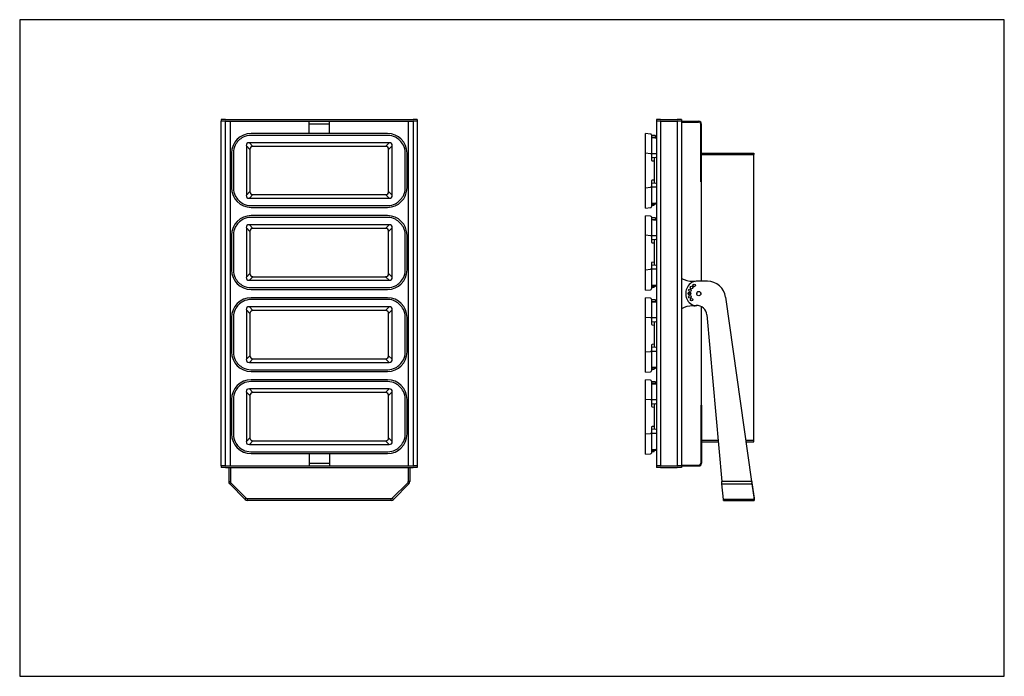
# Model space of a CAD drawing. Units: millimetres. Extents: x 1696 to 4096, y 797 to 2397.
import ezdxf

# ---------------------------------------------------------------- set-up
doc = ezdxf.new("R2010")
doc.units = ezdxf.units.MM

msp = doc.modelspace()

# ---------------------------------------------------------------- linework, layer by layer
at = {"color": 7, "linetype": 'Continuous', "lineweight": 25}
for p, q in [((2187.6, 2153.8), (2187.6, 2149.8)), ((2197.6, 2153.8), (2187.6, 2153.8)), ((2197.6, 2149.8), (2187.6, 2149.8)), ((2187.6, 1309.8), (2187.6, 2149.8)), ((2197.6, 2153.8), (2655.2, 2153.8)), ((2197.6, 2149.8), (2655.2, 2149.8)), ((2197.6, 1309.8), (2197.6, 2149.8)), ((2209.6, 1309.8), (2209.6, 2149.8)), ((2401.4, 2119.8), (2401.4, 2149.8)), ((2451.4, 2119.8), (2451.4, 2149.8)), ((2643.2, 2149.8), (2643.2, 1309.8)), ((2665.2, 2153.8), (2655.2, 2153.8)), ((2665.2, 2149.8), (2655.2, 2149.8)), ((2655.2, 2149.8), (2655.2, 1309.8)), ((2665.2, 2153.8), (2665.2, 2149.8)), ((2665.2, 2149.8), (2665.2, 1309.8)), ((3248.1, 2153.8), (3248.1, 2149.8)), ((3258.1, 2153.8), (3248.1, 2153.8)), ((3258.1, 2149.8), (3248.1, 2149.8)), ((3248.1, 2149.8), (3248.1, 1309.8)), ((3258.1, 2153.8), (3299.1, 2153.8)), ((3258.1, 2149.8), (3299.1, 2149.8)), ((3258.1, 2149.8), (3258.1, 1309.8)), ((3309.1, 2153.8), (3299.1, 2153.8)), ((3309.1, 2149.8), (3299.1, 2149.8)), ((3299.1, 2149.8), (3299.1, 1309.8)), ((3309.1, 2153.8), (3309.1, 2149.8)), ((3309.1, 2149.8), (3309.1, 1309.8)), ((3309.1, 2149.8), (3351.1, 2149.8)), ((3309.1, 2147.8), (3351.1, 2147.8)), ((2593.5, 2115.3), (2259.3, 2115.3)), ((2592.4, 2119.8), (2260.4, 2119.8)), ((3234.1, 2118.5), (3221.4, 2119.6)), ((3221.4, 2071.8), (3221.4, 2119.6)), ((3235.9, 2116.5), (3235.9, 2070.6)), ((3245, 2114.7), (3236.9, 2115)), ((3245.9, 2113.7), (3245.9, 2111.2)), ((2248.6, 2089.9), (2248.6, 1969.6)), ((2257.3, 2081.1), (2248.6, 2089.9)), ((2596.8, 2097.4), (2256, 2097.4)), ((2256, 2097.4), (2264.8, 2088.6)), ((2588, 2088.6), (2264.8, 2088.6)), ((2588, 2088.6), (2596.8, 2097.4)), ((2604.2, 2090), (2595.5, 2081.2)), ((2604.3, 1969.7), (2604.2, 2090)), ((3244.4, 2110.3), (3237.8, 2110.9)), ((3246.8, 2108.8), (3246.8, 2108.8)), ((2212.4, 2071.8), (2212.4, 1987.8)), ((2216.9, 2072.9), (2216.9, 1986.7)), ((2257.3, 2081.1), (2257.3, 1978.4)), ((2595.5, 1978.5), (2595.5, 2081.2)), ((2635.9, 1986.7), (2635.9, 2072.9)), ((2640.4, 1987.8), (2640.4, 2071.8)), ((3234.1, 2070.7), (3221.4, 2071.8)), ((3221.4, 1987.8), (3221.4, 2071.8)), ((3235.9, 2070.6), (3235.9, 2055.6)), ((3248.1, 2070.6), (3237.9, 2070.6)), ((3358.1, 1759.8), (3358.1, 2068.8)), ((3485.6, 1368.8), (3485.6, 2068.8)), ((3246.8, 2061.3), (3237.8, 2060.5)), ((3237.8, 2060.5), (3237.8, 2060.5)), ((3237.8, 2053.6), (3242, 2053.2)), ((3242.9, 2060.9), (3242.9, 2056.2)), ((3242.9, 2056.2), (3242.9, 2052.2)), ((3242.9, 2052.2), (3242.9, 2047.3)), ((3242.9, 2047.3), (3242.9, 2012.3)), ((3246.8, 2061.3), (3246.8, 2061.3)), ((3235.9, 2003.9), (3235.9, 1988.9)), ((3242, 2006.3), (3237.8, 2005.9)), ((3246.8, 1998.3), (3237.8, 1999)), ((3242.9, 2012.3), (3242.9, 2007.3)), ((3242.9, 2007.3), (3242.9, 2007.3)), ((3242.9, 2007.3), (3242.9, 2003.3)), ((3242.9, 2003.3), (3242.9, 1998.6)), ((2248.6, 1969.6), (2257.3, 1978.4)), ((2264.8, 1971), (2256, 1962.2)), ((2264.8, 1971), (2588, 1971)), ((2596.8, 1962.2), (2588, 1971)), ((2595.5, 1978.5), (2604.3, 1969.7)), ((3221.4, 1987.8), (3234.1, 1988.9)), ((3221.4, 1939.6), (3221.4, 1987.8)), ((3235.9, 1988.9), (3235.9, 1942.7)), ((3248.1, 1989), (3237.9, 1989)), ((2256, 1962.2), (2596.8, 1962.2)), ((2259.3, 1944.3), (2593.5, 1944.3)), ((3236.9, 1945.1), (3242.5, 1945.3)), ((3237.8, 1950.1), (3246.8, 1950.6)), ((3242.9, 1946.9), (3242.9, 1945.8)), ((3243.7, 1948), (3243.9, 1948.1)), ((3246.8, 1950.5), (3246.8, 1950.5)), ((2260.4, 1939.8), (2592.4, 1939.8)), ((3221.4, 1938.2), (3221.4, 1939.6)), ((3221.4, 1938.2), (3234.1, 1939.3)), ((3221.4, 1938.2), (3234.1, 1939.3)), ((3221.4, 1938.2), (3221.4, 1938.2)), ((3235.9, 1942.7), (3235.9, 1941.3)), ((2596.8, 1897.4), (2256, 1897.4)), ((2256, 1897.4), (2264.8, 1888.6)), ((2593.5, 1915.3), (2259.3, 1915.3)), ((2592.4, 1919.8), (2260.4, 1919.8)), ((2588, 1888.6), (2596.8, 1897.4)), ((3234.1, 1918.5), (3221.4, 1919.6)), ((3221.4, 1871.8), (3221.4, 1919.6)), ((3235.9, 1916.5), (3235.9, 1870.6)), ((3245, 1914.7), (3236.9, 1915)), ((3244.4, 1910.3), (3237.8, 1910.9)), ((3245.9, 1913.7), (3245.9, 1911.2)), ((3246.8, 1908.8), (3246.8, 1908.8)), ((2216.9, 1872.9), (2216.9, 1786.7)), ((2248.6, 1889.9), (2248.6, 1769.6)), ((2257.3, 1881.1), (2248.6, 1889.9)), ((2257.3, 1881.1), (2257.3, 1778.4)), ((2588, 1888.6), (2264.8, 1888.6)), ((2604.2, 1890), (2595.5, 1881.2)), ((2595.5, 1778.5), (2595.5, 1881.2)), ((2604.3, 1769.7), (2604.2, 1890)), ((2635.9, 1786.7), (2635.9, 1872.9)), ((2212.4, 1871.8), (2212.4, 1787.8)), ((2640.4, 1787.8), (2640.4, 1871.8)), ((3234.1, 1870.7), (3221.4, 1871.8)), ((3221.4, 1787.8), (3221.4, 1871.8)), ((3235.9, 1870.6), (3235.9, 1855.6)), ((3246.8, 1861.3), (3237.8, 1860.5)), ((3237.8, 1860.5), (3237.8, 1860.5)), ((3237.8, 1853.6), (3242, 1853.2)), ((3248.1, 1870.6), (3237.9, 1870.6)), ((3242.9, 1860.9), (3242.9, 1856.2)), ((3242.9, 1856.2), (3242.9, 1852.2)), ((3242.9, 1852.2), (3242.9, 1847.3)), ((3246.8, 1861.3), (3246.8, 1861.3)), ((3242.9, 1847.3), (3242.9, 1812.3)), ((3235.9, 1803.9), (3235.9, 1788.9)), ((3242, 1806.3), (3237.8, 1805.9)), ((3242.9, 1812.3), (3242.9, 1807.3)), ((3242.9, 1807.3), (3242.9, 1807.3)), ((3242.9, 1807.3), (3242.9, 1803.3)), ((3242.9, 1803.3), (3242.9, 1798.6)), ((2248.6, 1769.6), (2257.3, 1778.4)), ((2595.5, 1778.5), (2604.3, 1769.7)), ((3221.4, 1787.8), (3234.1, 1788.9)), ((3221.4, 1739.6), (3221.4, 1787.8)), ((3235.9, 1788.9), (3235.9, 1742.7)), ((3246.8, 1798.3), (3237.8, 1799)), ((3248.1, 1789), (3237.9, 1789)), ((2264.8, 1771), (2256, 1762.2)), ((2256, 1762.2), (2596.8, 1762.2)), ((2264.8, 1771), (2588, 1771)), ((2596.8, 1762.2), (2588, 1771)), ((3337, 1759.8), (3339.1, 1759.8)), ((3372.4, 1759.8), (3345, 1759.8)), ((2259.3, 1744.3), (2593.5, 1744.3)), ((2260.4, 1739.8), (2592.4, 1739.8)), ((3221.4, 1738.2), (3221.4, 1739.6)), ((3221.4, 1738.2), (3234.1, 1739.3)), ((3221.4, 1738.2), (3234.1, 1739.3)), ((3221.4, 1738.2), (3221.4, 1738.2)), ((3235.9, 1742.7), (3235.9, 1741.3)), ((3236.9, 1745.1), (3242.5, 1745.3)), ((3237.8, 1750.1), (3246.8, 1750.6)), ((3242.9, 1746.9), (3242.9, 1745.8)), ((3243.7, 1748), (3243.9, 1748.1)), ((3246.8, 1750.5), (3246.8, 1750.5)), ((2593.5, 1715.3), (2259.3, 1715.3)), ((2592.4, 1719.8), (2260.4, 1719.8)), ((3234.1, 1718.5), (3221.4, 1719.6)), ((3221.4, 1671.8), (3221.4, 1719.6)), ((3235.9, 1716.5), (3235.9, 1670.6)), ((3245, 1714.7), (3236.9, 1715)), ((3244.4, 1710.3), (3237.8, 1710.9)), ((3245.9, 1713.7), (3245.9, 1711.2)), ((3246.8, 1708.8), (3246.8, 1708.8)), ((3480.6, 1271.5), (3417, 1721.1)), ((2248.6, 1689.9), (2248.6, 1569.6)), ((2257.3, 1681.1), (2248.6, 1689.9)), ((2596.8, 1697.4), (2256, 1697.4)), ((2256, 1697.4), (2264.8, 1688.6)), ((2257.3, 1681.1), (2257.3, 1578.4)), ((2588, 1688.6), (2264.8, 1688.6)), ((2588, 1688.6), (2596.8, 1697.4)), ((2604.2, 1690), (2595.5, 1681.2)), ((2595.5, 1578.5), (2595.5, 1681.2)), ((2604.3, 1569.7), (2604.2, 1690)), ((3339.1, 1699.8), (3337, 1699.8)), ((3339.1, 1699.8), (3337, 1699.8)), ((3358.1, 1368.8), (3358.1, 1697.8)), ((2212.4, 1671.8), (2212.4, 1587.8)), ((2216.9, 1672.9), (2216.9, 1586.7)), ((2635.9, 1586.7), (2635.9, 1672.9)), ((2640.4, 1587.8), (2640.4, 1671.8)), ((3234.1, 1670.7), (3221.4, 1671.8)), ((3221.4, 1587.8), (3221.4, 1671.8)), ((3235.9, 1670.6), (3235.9, 1655.6)), ((3246.8, 1661.3), (3237.8, 1660.5)), ((3237.8, 1660.5), (3237.8, 1660.5)), ((3248.1, 1670.6), (3237.9, 1670.6)), ((3242.9, 1660.9), (3242.9, 1656.2)), ((3242.9, 1656.2), (3242.9, 1652.2)), ((3246.8, 1661.3), (3246.8, 1661.3)), ((3371.3, 1677.9), (3407.8, 1271.5)), ((3237.8, 1653.6), (3242, 1653.2)), ((3242.9, 1652.2), (3242.9, 1647.3)), ((3242.9, 1647.3), (3242.9, 1612.3)), ((3242.9, 1612.3), (3242.9, 1607.3)), ((3221.4, 1587.8), (3234.1, 1588.9)), ((3221.4, 1539.6), (3221.4, 1587.8)), ((3235.9, 1603.9), (3235.9, 1588.9)), ((3235.9, 1588.9), (3235.9, 1542.7)), ((3242, 1606.3), (3237.8, 1605.9)), ((3246.8, 1598.3), (3237.8, 1599)), ((3248.1, 1589), (3237.9, 1589)), ((3242.9, 1607.3), (3242.9, 1607.3)), ((3242.9, 1607.3), (3242.9, 1603.3)), ((3242.9, 1603.3), (3242.9, 1598.6)), ((2248.6, 1569.6), (2257.3, 1578.4)), ((2264.8, 1571), (2256, 1562.2)), ((2256, 1562.2), (2596.8, 1562.2)), ((2264.8, 1571), (2588, 1571)), ((2596.8, 1562.2), (2588, 1571)), ((2595.5, 1578.5), (2604.3, 1569.7)), ((2259.3, 1544.3), (2593.5, 1544.3)), ((2260.4, 1539.8), (2592.4, 1539.8)), ((3221.4, 1538.2), (3221.4, 1539.6)), ((3221.4, 1538.2), (3234.1, 1539.3)), ((3221.4, 1538.2), (3234.1, 1539.3)), ((3221.4, 1538.2), (3221.4, 1538.2)), ((3235.9, 1542.7), (3235.9, 1541.3)), ((3236.9, 1545.1), (3242.5, 1545.3)), ((3237.8, 1550.1), (3246.8, 1550.6)), ((3242.9, 1546.9), (3242.9, 1545.8)), ((3243.7, 1548), (3243.9, 1548.1)), ((3246.8, 1550.5), (3246.8, 1550.5)), ((2593.5, 1515.3), (2259.3, 1515.3)), ((2592.4, 1519.8), (2260.4, 1519.8)), ((3234.1, 1518.5), (3221.4, 1519.6)), ((3221.4, 1471.8), (3221.4, 1519.6)), ((3235.9, 1516.5), (3235.9, 1470.6)), ((3245, 1514.7), (3236.9, 1515)), ((3245.9, 1513.7), (3245.9, 1511.2)), ((2248.6, 1489.9), (2248.6, 1369.6)), ((2257.3, 1481.1), (2248.6, 1489.9)), ((2596.8, 1497.4), (2256, 1497.4)), ((2256, 1497.4), (2264.8, 1488.6)), ((2588, 1488.6), (2264.8, 1488.6)), ((2588, 1488.6), (2596.8, 1497.4)), ((2604.2, 1490), (2595.5, 1481.2)), ((2604.3, 1369.7), (2604.2, 1490)), ((3244.4, 1510.3), (3237.8, 1510.9)), ((3246.8, 1508.8), (3246.8, 1508.8)), ((2212.4, 1471.8), (2212.4, 1387.8)), ((2216.9, 1472.9), (2216.9, 1386.7)), ((2257.3, 1481.1), (2257.3, 1378.4)), ((2595.5, 1378.5), (2595.5, 1481.2)), ((2635.9, 1386.7), (2635.9, 1472.9)), ((2640.4, 1387.8), (2640.4, 1471.8)), ((3234.1, 1470.7), (3221.4, 1471.8)), ((3221.4, 1387.8), (3221.4, 1471.8)), ((3235.9, 1470.6), (3235.9, 1455.6)), ((3248.1, 1470.6), (3237.9, 1470.6)), ((3246.8, 1461.3), (3237.8, 1460.5)), ((3237.8, 1460.5), (3237.8, 1460.5)), ((3237.8, 1453.6), (3242, 1453.2)), ((3242.9, 1460.9), (3242.9, 1456.2)), ((3242.9, 1456.2), (3242.9, 1452.2)), ((3242.9, 1452.2), (3242.9, 1447.3)), ((3242.9, 1447.3), (3242.9, 1412.3)), ((3246.8, 1461.3), (3246.8, 1461.3)), ((3235.9, 1403.9), (3235.9, 1388.9)), ((3242, 1406.3), (3237.8, 1405.9)), ((3246.8, 1398.3), (3237.8, 1399)), ((3242.9, 1412.3), (3242.9, 1407.3)), ((3242.9, 1407.3), (3242.9, 1407.3)), ((3242.9, 1407.3), (3242.9, 1403.3)), ((3242.9, 1403.3), (3242.9, 1398.6)), ((2248.6, 1369.6), (2257.3, 1378.4)), ((2264.8, 1371), (2256, 1362.2)), ((2264.8, 1371), (2588, 1371)), ((2596.8, 1362.2), (2588, 1371)), ((2595.5, 1378.5), (2604.3, 1369.7)), ((3221.4, 1387.8), (3234.1, 1388.9)), ((3221.4, 1339.6), (3221.4, 1387.8)), ((3235.9, 1388.9), (3235.9, 1342.7)), ((3248.1, 1389), (3237.9, 1389)), ((2256, 1362.2), (2596.8, 1362.2)), ((2259.3, 1344.3), (2593.5, 1344.3)), ((3236.9, 1345.1), (3242.5, 1345.3)), ((3237.8, 1350.1), (3246.8, 1350.6)), ((3242.9, 1346.9), (3242.9, 1345.8)), ((3243.7, 1348), (3243.9, 1348.1)), ((3246.8, 1350.5), (3246.8, 1350.5)), ((2260.4, 1339.8), (2592.4, 1339.8)), ((2401.4, 1339.8), (2401.4, 1309.8)), ((2451.4, 1339.8), (2451.4, 1309.8)), ((3221.4, 1338.2), (3221.4, 1339.6)), ((3221.4, 1338.2), (3234.1, 1339.3)), ((3221.4, 1338.2), (3234.1, 1339.3)), ((3221.4, 1338.2), (3221.4, 1338.2)), ((3235.9, 1342.7), (3235.9, 1341.3)), ((2187.6, 1309.8), (2187.6, 1305.8)), ((2197.6, 1309.8), (2187.6, 1309.8)), ((2197.6, 1305.8), (2187.6, 1305.8)), ((2197.6, 1309.8), (2655.2, 1309.8)), ((2197.6, 1305.8), (2655.2, 1305.8)), ((2205.6, 1305.8), (2205.6, 1271.5)), ((2209.6, 1305.8), (2209.6, 1271.5)), ((2643.2, 1305.8), (2643.2, 1271.5)), ((2647.2, 1305.8), (2647.2, 1271.5)), ((2665.2, 1309.8), (2655.2, 1309.8)), ((2665.2, 1305.8), (2655.2, 1305.8)), ((2665.2, 1309.8), (2665.2, 1305.8)), ((3248.1, 1309.8), (3248.1, 1305.8)), ((3258.1, 1309.8), (3248.1, 1309.8)), ((3258.1, 1305.8), (3248.1, 1305.8)), ((3258.1, 1309.8), (3299.1, 1309.8)), ((3258.1, 1305.8), (3299.1, 1305.8)), ((3309.1, 1309.8), (3299.1, 1309.8)), ((3309.1, 1305.8), (3299.1, 1305.8)), ((3309.1, 1311.8), (3351.1, 1311.8)), ((3309.1, 1309.8), (3309.1, 1305.8)), ((3309.1, 1309.8), (3351.1, 1309.8)), ((2205.6, 1271.5), (2209.6, 1271.5)), ((2208, 1265.8), (2210.8, 1268.6)), ((2245.6, 1228.1), (2208, 1265.8)), ((2248.4, 1231), (2210.8, 1268.6)), ((2604.4, 1231), (2642, 1268.6)), ((2607.2, 1228.1), (2644.8, 1265.8)), ((2644.8, 1265.8), (2642, 1268.6)), ((2647.2, 1271.5), (2643.2, 1271.5)), ((3480.6, 1271.5), (3407.8, 1271.5)), ((3408, 1265.8), (3481, 1265.8)), ((3411.4, 1228.1), (3408, 1265.8)), ((3481, 1265.8), (3481, 1268.6)), ((3481, 1268.6), (3486.4, 1231)), ((3481, 1265.8), (3486.4, 1228.1)), ((2245.6, 1228.1), (2248.4, 1231)), ((2251.3, 1225.8), (2251.3, 1229.8)), ((2601.5, 1229.8), (2251.3, 1229.8)), ((2601.5, 1225.8), (2251.3, 1225.8)), ((2601.5, 1225.8), (2601.5, 1229.8)), ((2607.2, 1228.1), (2604.4, 1231)), ((3486.4, 1228.1), (3411.4, 1228.1)), ((3411.5, 1225.8), (3486.5, 1225.8)), ((3486.4, 1228.1), (3486.4, 1231)), ((3486.5, 1225.8), (3486.5, 1229.8))]:
    msp.add_line(p, q, dxfattribs=at)
for p, q in [((2451.4, 2142.8), (2401.4, 2142.8)), ((3356.1, 2001.8), (3356.1, 2142.8)), ((3358.1, 2001.8), (3358.1, 2142.8)), ((3358.1, 2072.3), (3485.6, 2072.3)), ((3358.1, 2068.8), (3485.6, 2068.8)), ((3485.6, 2072.3), (3485.6, 2068.8)), ((3358.1, 2001.8), (3356.1, 2001.8)), ((3356.1, 1457.8), (3356.1, 1316.8)), ((3356.1, 1457.8), (3358.1, 1457.8)), ((3358.1, 1457.8), (3358.1, 1316.8)), ((3358.1, 1372.3), (3398.7, 1372.3)), ((3358.1, 1368.8), (3399, 1368.8)), ((3466.3, 1372.3), (3485.6, 1372.3)), ((3466.8, 1368.8), (3485.6, 1368.8)), ((2401.4, 1316.8), (2451.4, 1316.8))]:
    msp.add_line(p, q)
msp.add_lwpolyline([(1696.1, 797.2), (4096.1, 797.2), (4096.1, 2397.2), (1696.1, 2397.2)], close=True)
at = {"color": 7, "linetype": 'Continuous', "lineweight": 25, "flags": 128}
for points in [[(3339.1, 1759.8), (3342.3, 1759.6), (3342.3, 1759.6)], [(3346.6, 1731.4), (3346.5, 1731.1), (3346.4, 1729.8)], [(3356.7, 1729.8), (3356.7, 1729.8), (3356.5, 1731)], [(3408, 1265.8), (3408, 1267), (3407.9, 1268.4), (3407.9, 1269.9), (3407.8, 1271.5)], [(3480.6, 1271.5), (3480.7, 1269.9), (3480.8, 1268.4), (3480.9, 1267), (3481, 1265.8)], [(3480.6, 1271.5), (3480.7, 1270.7), (3480.8, 1269.9), (3480.9, 1269.2), (3481, 1268.6)], [(3411.5, 1225.8), (3411.5, 1226), (3411.5, 1226.4), (3411.5, 1227.2), (3411.4, 1228.1)], [(3486.4, 1231), (3486.4, 1230.5), (3486.5, 1230.1), (3486.5, 1229.9), (3486.5, 1229.8)], [(3486.4, 1228.1), (3486.4, 1227.2), (3486.5, 1226.4), (3486.5, 1226), (3486.5, 1225.8)]]:
    msp.add_lwpolyline(points, dxfattribs=at)
at = {"color": 7, "linetype": 'Continuous', "lineweight": 25}
for centre, radius in [((3340, 1749.7), 3.15), ((3328.5, 1729.8), 3.15), ((3328.5, 1729.8), 2.5), ((3329.9, 1737.7), 3.15), ((3333.9, 1744.6), 3.15), ((3351.5, 1729.8), 5.15), ((3329.9, 1721.9), 3.15), ((3333.9, 1715), 3.15)]:
    msp.add_circle(centre, radius, dxfattribs=at)
for centre, radius, start, end in [((3351.1, 2142.8), 7, 0, 90), ((3351.1, 2142.8), 5, 0, 90), ((3351.1, 1316.8), 7, 270, 0), ((3351.1, 1316.8), 5, 270, 0)]:
    msp.add_arc(centre, radius, start, end)
for centre, radius, start, end in [((2259.3, 2075.3), 40, 90.0047, 117.565), ((2593.5, 2075.3), 40, 62.4445, 90.0047), ((3233.9, 2116.5), 2, 0, 84.9409), ((3236.9, 2116), 1, 180, 268), ((3237.9, 2112.9), 2, 180.0005, 264.9999), ((3244.9, 2113.7), 1, 0, 88), ((2256.9, 2072.9), 40, 152.4445, 180.0047), ((2261.9, 2070.3), 45.6, 117.565, 152.4445), ((2590.9, 2070.3), 45.6, 27.565, 62.4445), ((2595.9, 2072.9), 40, 0.0047, 27.565), ((3237.9, 2111.2), 2, 180.003, 267.1805), ((3247.7, 2111.2), 1.76, 180.0853, 219.1775), ((3234.5, 1967.1), 103.5, 89.2277, 90.2382), ((3237.4, 2184.9), 114.3, 269.2582, 270.243), ((3237.9, 2058.5), 2, 95.0001, 179.9995), ((3237.9, 2055.6), 2, 180.0005, 264.9999), ((3241.9, 2052.2), 1, 0.0006, 85.0007), ((3237.9, 2003.9), 2, 94.9993, 180.0004), ((3237.9, 2001), 2, 179.9998, 265.0005), ((3241.9, 2007.3), 1, 275.0011, 359.9985), ((2256.9, 1986.7), 40, 180.0047, 207.565), ((2261.9, 1989.3), 45.6, 207.565, 242.4445), ((2590.9, 1989.3), 45.6, 297.565, 332.4445), ((2595.9, 1986.7), 40, 332.4445, 0.0047), ((3234.5, 1885.3), 103.6, 89.2286, 90.2383), ((3237.4, 2103.3), 114.3, 269.2591, 270.2439), ((2259.3, 1984.3), 40, 242.4445, 270.0047), ((2593.5, 1984.3), 40, 270.0047, 297.565), ((3237.9, 1948.1), 2, 92.8563, 179.9977), ((3237.9, 1945.5), 2, 121.0069, 179.9995), ((3236.9, 1944.1), 1, 92, 180), ((3242.4, 1945.8), 0.5, 272, 0), ((3233.9, 1941.3), 2, 275.0421, 0), ((3233.9, 1941.3), 2, 275.0009, 359.9986), ((2261.9, 1870.3), 45.6, 117.565, 152.4445), ((2259.3, 1875.3), 40, 90.0047, 117.565), ((2593.5, 1875.3), 40, 62.4445, 90.0047), ((2590.9, 1870.3), 45.6, 27.565, 62.4445), ((3233.9, 1916.5), 2, 0, 84.9409), ((3236.9, 1916), 1, 180, 268), ((3237.9, 1912.9), 2, 180.0005, 264.9999), ((3237.9, 1911.2), 2, 180.003, 267.1805), ((3244.9, 1913.7), 1, 0, 88), ((3247.7, 1911.2), 1.76, 180.0853, 219.1775), ((2256.9, 1872.9), 40, 152.4445, 180.0047), ((2595.9, 1872.9), 40, 0.0047, 27.565), ((3234.5, 1767.1), 103.5, 89.2277, 90.2382), ((3237.4, 1984.9), 114.3, 269.2582, 270.243), ((3237.9, 1858.5), 2, 95.0001, 179.9995), ((3237.9, 1855.6), 2, 180.0005, 264.9999), ((3241.9, 1852.2), 1, 0.0006, 85.0007), ((3237.9, 1803.9), 2, 94.9993, 180.0004), ((3237.9, 1801), 2, 179.9998, 265.0005), ((3241.9, 1807.3), 1, 275.0011, 359.9985), ((2256.9, 1786.7), 40, 180.0047, 207.565), ((2595.9, 1786.7), 40, 332.4445, 0.0047), ((3234.5, 1685.3), 103.6, 89.2286, 90.2383), ((3237.4, 1903.3), 114.3, 269.2591, 270.2439), ((2261.9, 1789.3), 45.6, 207.565, 242.4445), ((2590.9, 1789.3), 45.6, 297.565, 332.4445), ((3337, 1819.8), 60, 242.2016, 270), ((3351.5, 1729.8), 31.9, 123.1462, 230.2049), ((3345, 1739.8), 20, 90, 123.1462), ((3372.4, 1714.8), 45, 8.0577, 90), ((2259.3, 1784.3), 40, 242.4445, 270.0047), ((2593.5, 1784.3), 40, 270.0047, 297.565), ((3233.9, 1741.3), 2, 275.0421, 0), ((3233.9, 1741.3), 2, 275.0009, 359.9986), ((3237.9, 1748.1), 2, 92.8563, 179.9977), ((3237.9, 1745.5), 2, 121.0069, 179.9995), ((3236.9, 1744.1), 1, 92, 180), ((3242.4, 1745.8), 0.5, 272, 0), ((3328.5, 1729.8), 2.5, 359.848, 180), ((2261.9, 1670.3), 45.6, 117.565, 152.4445), ((2259.3, 1675.3), 40, 90.0047, 117.565), ((2593.5, 1675.3), 40, 62.4445, 90.0047), ((2590.9, 1670.3), 45.6, 27.565, 62.4445), ((3233.9, 1716.5), 2, 0, 84.9409), ((3236.9, 1716), 1, 180, 268), ((3237.9, 1712.9), 2, 180.0005, 264.9999), ((3237.9, 1711.2), 2, 180.003, 267.1805), ((3244.9, 1713.7), 1, 0, 88), ((3247.7, 1711.2), 1.76, 180.0853, 219.1775), ((3343.9, 1720.6), 20, 230.2049, 273.2114), ((2256.9, 1672.9), 40, 152.4445, 180.0047), ((2595.9, 1672.9), 40, 0.0047, 27.565), ((3337, 1639.8), 60, 90, 117.7984), ((3337, 1639.8), 60, 90, 117.7984), ((3339.1, 1729.8), 30, 270, 284.0294), ((3339.1, 1729.8), 30, 270, 284.0223), ((3346.4, 1675.7), 25, 5.1291, 93.2114), ((3234.5, 1567.1), 103.5, 89.2277, 90.2382), ((3237.4, 1784.9), 114.3, 269.2582, 270.243), ((3237.9, 1658.5), 2, 95.0001, 179.9995), ((3237.9, 1655.6), 2, 180.0005, 264.9999), ((3241.9, 1652.2), 1, 0.0006, 85.0007), ((2256.9, 1586.7), 40, 180.0047, 207.565), ((2595.9, 1586.7), 40, 332.4445, 0.0047), ((3234.5, 1485.3), 103.6, 89.2286, 90.2383), ((3237.9, 1603.9), 2, 94.9993, 180.0004), ((3237.9, 1601), 2, 179.9998, 265.0005), ((3237.4, 1703.3), 114.3, 269.2591, 270.2439), ((3241.9, 1607.3), 1, 275.0011, 359.9985), ((2261.9, 1589.3), 45.6, 207.565, 242.4445), ((2590.9, 1589.3), 45.6, 297.565, 332.4445), ((2259.3, 1584.3), 40, 242.4445, 270.0047), ((2593.5, 1584.3), 40, 270.0047, 297.565), ((3233.9, 1541.3), 2, 275.0421, 0), ((3233.9, 1541.3), 2, 275.0009, 359.9986), ((3237.9, 1548.1), 2, 92.8563, 179.9977), ((3237.9, 1545.5), 2, 121.0069, 179.9995), ((3236.9, 1544.1), 1, 92, 180), ((3242.4, 1545.8), 0.5, 272, 0), ((2259.3, 1475.3), 40, 90.0047, 117.565), ((2593.5, 1475.3), 40, 62.4445, 90.0047), ((3233.9, 1516.5), 2, 0, 84.9409), ((3236.9, 1516), 1, 180, 268), ((3237.9, 1512.9), 2, 180.0005, 264.9999), ((3244.9, 1513.7), 1, 0, 88), ((2256.9, 1472.9), 40, 152.4445, 180.0047), ((2261.9, 1470.3), 45.6, 117.565, 152.4445), ((2590.9, 1470.3), 45.6, 27.565, 62.4445), ((2595.9, 1472.9), 40, 0.0047, 27.565), ((3237.9, 1511.2), 2, 180.003, 267.1805), ((3247.7, 1511.2), 1.76, 180.0853, 219.1775), ((3234.5, 1367.1), 103.5, 89.2277, 90.2382), ((3237.4, 1584.9), 114.3, 269.2582, 270.243), ((3237.9, 1458.5), 2, 95.0001, 179.9995), ((3237.9, 1455.6), 2, 180.0005, 264.9999), ((3241.9, 1452.2), 1, 0.0006, 85.0007), ((3237.9, 1403.9), 2, 94.9993, 180.0004), ((3237.9, 1401), 2, 179.9998, 265.0005), ((3241.9, 1407.3), 1, 275.0011, 359.9985), ((2256.9, 1386.7), 40, 180.0047, 207.565), ((2261.9, 1389.3), 45.6, 207.565, 242.4445), ((2590.9, 1389.3), 45.6, 297.565, 332.4445), ((2595.9, 1386.7), 40, 332.4445, 0.0047), ((3234.5, 1285.3), 103.6, 89.2286, 90.2383), ((3237.4, 1503.3), 114.3, 269.2591, 270.2439), ((2259.3, 1384.3), 40, 242.4445, 270.0047), ((2593.5, 1384.3), 40, 270.0047, 297.565), ((3237.9, 1348.1), 2, 92.8563, 179.9977), ((3237.9, 1345.5), 2, 121.0069, 179.9995), ((3236.9, 1344.1), 1, 92, 180), ((3242.4, 1345.8), 0.5, 272, 0), ((3233.9, 1341.3), 2, 275.0421, 0), ((3233.9, 1341.3), 2, 275.0009, 359.9986), ((2213.6, 1271.5), 8, 180, 225), ((2213.6, 1271.5), 4, 180, 225), ((2639.2, 1271.5), 4, 315, 0), ((2639.2, 1271.5), 8, 315, 0), ((2251.3, 1233.8), 8, 225, 270), ((2251.3, 1233.8), 4, 225, 270), ((2601.5, 1233.8), 4, 270, 315), ((2601.5, 1233.8), 8, 270, 315)]:
    msp.add_arc(centre, radius, start, end, dxfattribs=at)
for centre, major_axis, ratio, start_param, end_param in [((2260.8, 2071.4), (34.3, -34.3), 0.992433, 2.359993, 3.923193), ((2592, 2071.4), (-34.3, -34.3), 0.992433, 2.359993, 3.923193), ((2263.8, 2082.1), (13.6, -13.6), 0.520961, 2.58831, 3.694875), ((2270.8, 2075.1), (-11.4, 11.4), 0.617631, 5.729903, 6.836468), ((2582, 2075.1), (11.4, 11.4), 0.617631, 5.729903, 6.836468), ((2589, 2082.1), (13.6, 13.6), 0.520961, 5.729903, 6.836468), ((3240.4, 2065.5), (33.8, -29.8), 0.999927, 2.123318, 2.206233), ((3245.9, 2071.2), (7.55, -6.56), 0.999935, 5.515134, 5.641246), ((3245.9, 1988.3), (7.55, -6.56), 0.999935, 2.072896, 2.199008), ((2260.8, 1988.2), (34.3, 34.3), 0.992433, 2.359993, 3.923193), ((2263.8, 1977.5), (13.6, 13.6), 0.520961, 2.58831, 3.694875), ((2270.8, 1984.5), (-11.4, -11.4), 0.617631, 5.729903, 6.836468), ((2582, 1984.5), (11.4, -11.4), 0.617631, 5.729903, 6.836468), ((2592, 1988.2), (-34.3, 34.3), 0.992433, 2.359993, 3.923193), ((2589, 1977.5), (13.6, -13.6), 0.520961, 5.729903, 6.836468), ((3270.7, 1950.4), (77.5, 6.8), 0.00034, 1.944748, 2.009174), ((3239.9, 1992.9), (33.8, 29.8), 0.999927, 4.076953, 4.171071), ((2260.8, 1871.4), (34.3, -34.3), 0.992433, 2.359993, 3.923193), ((2263.8, 1882.1), (13.6, -13.6), 0.520961, 2.58831, 3.694875), ((2592, 1871.4), (-34.3, -34.3), 0.992433, 2.359993, 3.923193), ((2589, 1882.1), (13.6, 13.6), 0.520961, 5.729903, 6.836468), ((3240.4, 1865.5), (33.8, -29.8), 0.999927, 2.123318, 2.206233), ((2270.8, 1875.1), (-11.4, 11.4), 0.617631, 5.729903, 6.836468), ((2582, 1875.1), (11.4, 11.4), 0.617631, 5.729903, 6.836468), ((3245.9, 1871.2), (7.55, -6.56), 0.999935, 5.515134, 5.641246), ((2260.8, 1788.2), (34.3, 34.3), 0.992433, 2.359993, 3.923193), ((2270.8, 1784.5), (-11.4, -11.4), 0.617631, 5.729903, 6.836468), ((2582, 1784.5), (11.4, -11.4), 0.617631, 5.729903, 6.836468), ((2592, 1788.2), (-34.3, 34.3), 0.992433, 2.359993, 3.923193), ((3245.9, 1788.3), (7.55, -6.56), 0.999935, 2.072896, 2.199008), ((2263.8, 1777.5), (13.6, 13.6), 0.520961, 2.58831, 3.694875), ((2589, 1777.5), (13.6, -13.6), 0.520961, 5.729903, 6.836468), ((3270.7, 1750.4), (77.5, 6.8), 0.00034, 1.944748, 2.009174), ((3239.9, 1792.9), (33.8, 29.8), 0.999927, 4.076953, 4.171071), ((2260.8, 1671.4), (34.3, -34.3), 0.992433, 2.359993, 3.923193), ((2592, 1671.4), (-34.3, -34.3), 0.992433, 2.359993, 3.923193), ((3240.4, 1665.5), (33.8, -29.8), 0.999927, 2.123318, 2.206233), ((2263.8, 1682.1), (13.6, -13.6), 0.520961, 2.58831, 3.694875), ((2270.8, 1675.1), (-11.4, 11.4), 0.617631, 5.729903, 6.836468), ((2582, 1675.1), (11.4, 11.4), 0.617631, 5.729903, 6.836468), ((2589, 1682.1), (13.6, 13.6), 0.520961, 5.729903, 6.836468), ((3245.9, 1671.2), (7.55, -6.56), 0.999935, 5.515134, 5.641246), ((2260.8, 1588.2), (34.3, 34.3), 0.992433, 2.359993, 3.923193), ((2592, 1588.2), (-34.3, 34.3), 0.992433, 2.359993, 3.923193), ((3245.9, 1588.3), (7.55, -6.56), 0.999935, 2.072896, 2.199008), ((2263.8, 1577.5), (13.6, 13.6), 0.520961, 2.58831, 3.694875), ((2270.8, 1584.5), (-11.4, -11.4), 0.617631, 5.729903, 6.836468), ((2582, 1584.5), (11.4, -11.4), 0.617631, 5.729903, 6.836468), ((2589, 1577.5), (13.6, -13.6), 0.520961, 5.729903, 6.836468), ((3270.7, 1550.4), (77.5, 6.8), 0.00034, 1.944748, 2.009174), ((3239.9, 1592.9), (33.8, 29.8), 0.999927, 4.076953, 4.171071), ((2260.8, 1471.4), (34.3, -34.3), 0.992433, 2.359993, 3.923193), ((2592, 1471.4), (-34.3, -34.3), 0.992433, 2.359993, 3.923193), ((2263.8, 1482.1), (13.6, -13.6), 0.520961, 2.58831, 3.694875), ((2270.8, 1475.1), (-11.4, 11.4), 0.617631, 5.729903, 6.836468), ((2582, 1475.1), (11.4, 11.4), 0.617631, 5.729903, 6.836468), ((2589, 1482.1), (13.6, 13.6), 0.520961, 5.729903, 6.836468), ((3240.4, 1465.5), (33.8, -29.8), 0.999927, 2.123318, 2.206233), ((3245.9, 1471.2), (7.55, -6.56), 0.999935, 5.515134, 5.641246), ((3245.9, 1388.3), (7.55, -6.56), 0.999935, 2.072896, 2.199008), ((2260.8, 1388.2), (34.3, 34.3), 0.992433, 2.359993, 3.923193), ((2263.8, 1377.5), (13.6, 13.6), 0.520961, 2.58831, 3.694875), ((2270.8, 1384.5), (-11.4, -11.4), 0.617631, 5.729903, 6.836468), ((2582, 1384.5), (11.4, -11.4), 0.617631, 5.729903, 6.836468), ((2592, 1388.2), (-34.3, 34.3), 0.992433, 2.359993, 3.923193), ((2589, 1377.5), (13.6, -13.6), 0.520961, 5.729903, 6.836468), ((3270.7, 1350.4), (77.5, 6.8), 0.00034, 1.944748, 2.009174), ((3239.9, 1392.9), (33.8, 29.8), 0.999927, 4.076953, 4.171071)]:
    msp.add_ellipse(centre, major_axis=major_axis, ratio=ratio, start_param=start_param, end_param=end_param, dxfattribs=at)
at = {"color": 8, "linetype": 'Continuous', "lineweight": 25}
for centre in [(3233.9, 1987.7), (3233.9, 1787.7), (3233.9, 1587.7), (3233.9, 1387.7)]:
    msp.add_ellipse(centre, major_axis=(-0.2, 48.4), ratio=0.003562, start_param=3.137621, end_param=3.141893, dxfattribs=at)
at = {"color": 7, "linetype": 'Continuous', "lineweight": 25}
for points, knots in [([(3246.8, 2108.8), (3246, 2108.8), (3243.1, 2109), (3240.1, 2109.1), (3237.8, 2109.2)], [0, 0, 0, 0, 0.241814, 1, 1, 1, 1]), ([(3248.1, 2108.7), (3247.9, 2108.7), (3247.4, 2108.7), (3247, 2108.8), (3246.8, 2108.8)], [0.9089241, 0.9089241, 0.9089241, 0.9089241, 0.9507314, 1, 1, 1, 1]), ([(3237.8, 1947.5), (3237.8, 1947.5), (3237.8, 1947.5), (3237.7, 1947.5), (3237.7, 1947.5), (3237.7, 1947.5), (3237.6, 1947.5), (3237.5, 1947.5), (3237.2, 1947.4), (3237, 1947.3), (3236.9, 1947.2)], [0, 0, 0, 0, 0.008912, 0.022203, 0.041209, 0.076511, 0.142177, 0.265132, 0.500729, 1, 1, 1, 1]), ([(3242.4, 1947.9), (3242.4, 1947.9), (3242.7, 1948), (3243.2, 1948), (3243.5, 1948), (3243.7, 1948)], [0, 0, 0, 0, 0.1068081, 0.5541345, 1, 1, 1, 1]), ([(3242.9, 1946.9), (3242.9, 1946.9), (3242.9, 1947), (3243, 1947.4), (3243.3, 1947.8), (3243.6, 1948), (3243.7, 1948), (3243.8, 1948)], [0, 0, 0, 0, 0.027014, 0.276632, 0.626638, 0.88902, 1, 1, 1, 1]), ([(3246.8, 1950.6), (3247.1, 1950.6), (3247.5, 1950.6), (3247.9, 1950.6), (3248.1, 1950.7)], [0, 0, 0, 0, 0.06077228, 0.09055989, 0.09055989, 0.09055989, 0.09055989]), ([(3246.8, 1908.8), (3246, 1908.8), (3243.1, 1909), (3240.1, 1909.1), (3237.8, 1909.2)], [0, 0, 0, 0, 0.241814, 1, 1, 1, 1]), ([(3248.1, 1908.7), (3247.9, 1908.7), (3247.4, 1908.7), (3247, 1908.8), (3246.8, 1908.8)], [0.9089241, 0.9089241, 0.9089241, 0.9089241, 0.9507314, 1, 1, 1, 1]), ([(3237.8, 1747.5), (3237.8, 1747.5), (3237.8, 1747.5), (3237.7, 1747.5), (3237.7, 1747.5), (3237.7, 1747.5), (3237.6, 1747.5), (3237.5, 1747.5), (3237.2, 1747.4), (3237, 1747.3), (3236.9, 1747.2)], [0, 0, 0, 0, 0.008912, 0.022203, 0.041209, 0.076511, 0.142177, 0.265132, 0.500729, 1, 1, 1, 1]), ([(3242.4, 1747.9), (3242.4, 1747.9), (3242.7, 1748), (3243.2, 1748), (3243.5, 1748), (3243.7, 1748)], [0, 0, 0, 0, 0.1068081, 0.5541345, 1, 1, 1, 1]), ([(3242.9, 1746.9), (3242.9, 1746.9), (3242.9, 1747), (3243, 1747.4), (3243.3, 1747.8), (3243.6, 1748), (3243.7, 1748), (3243.8, 1748)], [0, 0, 0, 0, 0.027014, 0.276632, 0.626638, 0.88902, 1, 1, 1, 1]), ([(3246.8, 1750.6), (3247.1, 1750.6), (3247.5, 1750.6), (3247.9, 1750.6), (3248.1, 1750.7)], [0, 0, 0, 0, 0.06077228, 0.09055989, 0.09055989, 0.09055989, 0.09055989]), ([(3246.8, 1708.8), (3246, 1708.8), (3243.1, 1709), (3240.1, 1709.1), (3237.8, 1709.2)], [0, 0, 0, 0, 0.241814, 1, 1, 1, 1]), ([(3248.1, 1708.7), (3247.9, 1708.7), (3247.4, 1708.7), (3247, 1708.8), (3246.8, 1708.8)], [0.9089241, 0.9089241, 0.9089241, 0.9089241, 0.9507314, 1, 1, 1, 1]), ([(3237.8, 1547.5), (3237.8, 1547.5), (3237.8, 1547.5), (3237.7, 1547.5), (3237.7, 1547.5), (3237.7, 1547.5), (3237.6, 1547.5), (3237.5, 1547.5), (3237.2, 1547.4), (3237, 1547.3), (3236.9, 1547.2)], [0, 0, 0, 0, 0.008912, 0.022203, 0.041209, 0.076511, 0.142177, 0.265132, 0.500729, 1, 1, 1, 1]), ([(3242.4, 1547.9), (3242.4, 1547.9), (3242.7, 1548), (3243.2, 1548), (3243.5, 1548), (3243.7, 1548)], [0, 0, 0, 0, 0.1068081, 0.5541345, 1, 1, 1, 1]), ([(3242.9, 1546.9), (3242.9, 1546.9), (3242.9, 1547), (3243, 1547.4), (3243.3, 1547.8), (3243.6, 1548), (3243.7, 1548), (3243.8, 1548)], [0, 0, 0, 0, 0.027014, 0.276632, 0.626638, 0.88902, 1, 1, 1, 1]), ([(3246.8, 1550.6), (3247.1, 1550.6), (3247.5, 1550.6), (3247.9, 1550.6), (3248.1, 1550.7)], [0, 0, 0, 0, 0.06077228, 0.09055989, 0.09055989, 0.09055989, 0.09055989]), ([(3246.8, 1508.8), (3246, 1508.8), (3243.1, 1509), (3240.1, 1509.1), (3237.8, 1509.2)], [0, 0, 0, 0, 0.241814, 1, 1, 1, 1]), ([(3248.1, 1508.7), (3247.9, 1508.7), (3247.4, 1508.7), (3247, 1508.8), (3246.8, 1508.8)], [0.9089241, 0.9089241, 0.9089241, 0.9089241, 0.9507314, 1, 1, 1, 1]), ([(3237.8, 1347.5), (3237.8, 1347.5), (3237.8, 1347.5), (3237.7, 1347.5), (3237.7, 1347.5), (3237.7, 1347.5), (3237.6, 1347.5), (3237.5, 1347.5), (3237.2, 1347.4), (3237, 1347.3), (3236.9, 1347.2)], [0, 0, 0, 0, 0.008912, 0.022203, 0.041209, 0.076511, 0.142177, 0.265132, 0.500729, 1, 1, 1, 1]), ([(3242.4, 1347.9), (3242.4, 1347.9), (3242.7, 1348), (3243.2, 1348), (3243.5, 1348), (3243.7, 1348)], [0, 0, 0, 0, 0.1068081, 0.5541345, 1, 1, 1, 1]), ([(3242.9, 1346.9), (3242.9, 1346.9), (3242.9, 1347), (3243, 1347.4), (3243.3, 1347.8), (3243.6, 1348), (3243.7, 1348), (3243.8, 1348)], [0, 0, 0, 0, 0.027014, 0.276632, 0.626638, 0.88902, 1, 1, 1, 1]), ([(3246.8, 1350.6), (3247.1, 1350.6), (3247.5, 1350.6), (3247.9, 1350.6), (3248.1, 1350.7)], [0, 0, 0, 0, 0.06077228, 0.09055989, 0.09055989, 0.09055989, 0.09055989])]:
    msp.add_open_spline(points, degree=3, knots=knots, dxfattribs=at)

doc.saveas('drawing.dxf')
